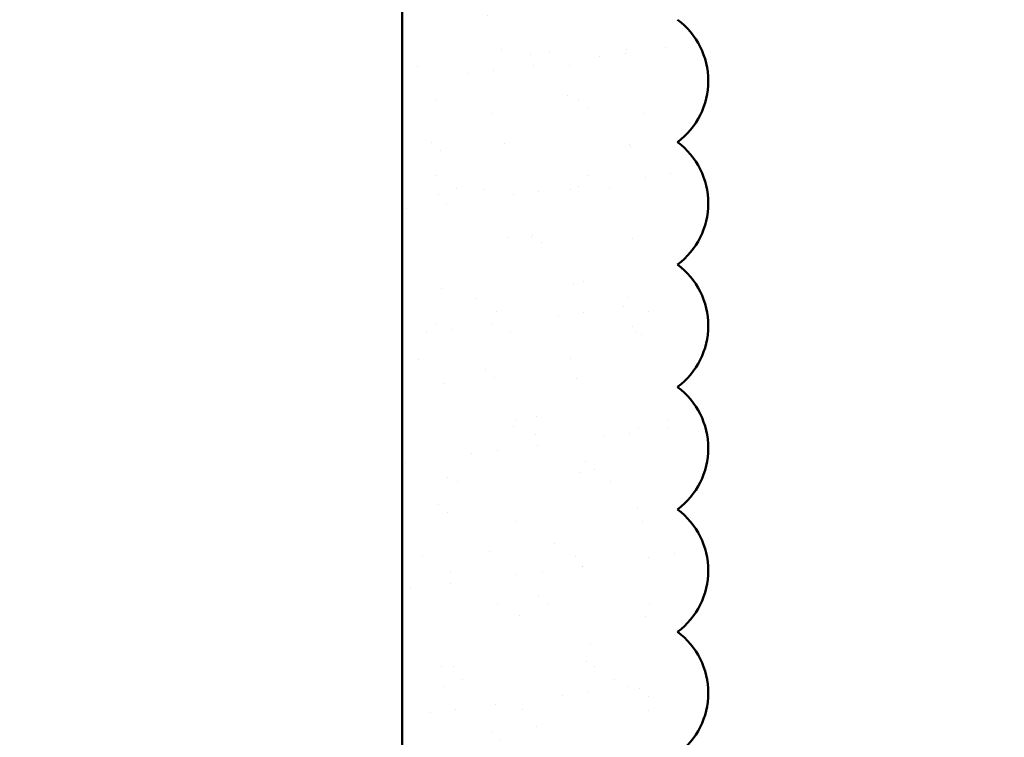
# Model space of a CAD drawing. Units: inches. Extents: x 2 to 154, y -25 to 35.
# Drawn here: x 15 to 17, y 12 to 13 of the extents above; entities that cross this region are included whole.
import ezdxf

# ---------------------------------------------------------------- set-up
doc = ezdxf.new("R2010")
doc.units = ezdxf.units.IN
doc.header["$MEASUREMENT"] = 0
doc.layers.add('A-ACRY CHANNEL', color=130, linetype='Continuous', lineweight=35)
doc.layers.add('A-ACRYTEC PANEL', color=80, linetype='Continuous', lineweight=50)
doc.layers.add('A-NOTES', color=40, linetype='Continuous')
doc.styles.get("Standard").update_dxf_attribs({"font": 'arial.ttf'})
doc.dimstyles.get("Standard").update_dxf_attribs({"dimtxt": 0.25, "dimasz": 0.1875, "dimexe": 0.1, "dimexo": 0.0625, "dimgap": 0.02, "dimtad": 0, "dimdec": 0, "dimlfac": 25.4, "dimzin": 0, "dimdsep": 46, "dimtxsty": 'Standard', "dimblk": 'ARCHTICK', "dimcen": 0.09, "dimadec": 0, "dimazin": 0, "dimtfac": 1, "dimtdec": 4, "dimtofl": 0, "dimtmove": 0, "dimatfit": 3, "dimfxl": 1, "dimtolj": 1, "dimtzin": 0, "dimarcsym": 0})

# ---------------------------------------------------------------- blocks, each defined once
blk = doc.blocks.new('A$C29359')
at = {"layer": 'A-ACRYTEC PANEL', "lineweight": 5, "ltscale": 2}
h = blk.add_hatch(dxfattribs=at)
h.set_pattern_fill('AR-SAND', color=256, scale=0.1, style=0)
h.set_pattern_definition([(37.5, (-64.67479, 78.49206), (-0.00629934, 0.19268238), [0, -0.152, 0, -0.17, 0, -0.1625]), (7.5, (-64.6748, 78.49206), (0.1769777, 0.2822146), [0, -0.082, 0, -0.137, 0, -0.0525]), (327.5, (-64.79779, 78.49206), (0.31141419, 0.0005659), [0, -0.05, 0, -0.18, 0, -0.235]), (317.5, (-64.7978, 78.49206), (0.30061266, 0.08776756), [0, -0.025, 0, -0.118, 0, -0.135])])
h.paths.add_polyline_path([(0.5625, 0), (0.5625, 6.7079), (0, 6.7079), (0, 0)])
at = {"layer": 'A-ACRYTEC PANEL', "ltscale": 2}
blk.add_line((0, 6.7079), (0, 0), dxfattribs=at)
at = {"layer": 'A-ACRYTEC PANEL'}
for centre in [(0.4688, 4.5822), (0.4688, 4.3322), (0.4688, 4.0822), (0.4688, 3.8322), (0.4688, 3.5822), (0.4688, 3.3322)]:
    blk.add_arc(centre, 0.1562, 306.8699, 53.1301, dxfattribs=at)
blk = doc.blocks.new('_ARCHTICK')
at = {"color": 0, "linetype": 'ByBlock', "const_width": 0.15}
blk.add_lwpolyline([(-0.5, -0.5), (0.5, 0.5)], dxfattribs=at)

msp = doc.modelspace()

# ---------------------------------------------------------------- linework, layer by layer
at = {"layer": 'A-ACRY CHANNEL', "ltscale": 2}
msp.add_lwpolyline([(14.5413, 8.3531), (14.5413, 15.061), (15.5423, 15.061), (15.5423, 8.3531)], close=True, dxfattribs=at)

# ---------------------------------------------------------------- block references
at = {"layer": 'A-ACRYTEC PANEL', "ltscale": 2}
msp.add_blockref('A$C29359', (15.5423, 8.3531), dxfattribs=at)

# ---------------------------------------------------------------- leaders
at = {"layer": 'A-NOTES', "ltscale": 2}
msp.add_leader([(15.2158, 14.3927), (18.2817, 12.5418), (18.7815, 12.5418)], dimstyle='Standard', dxfattribs=at)

doc.saveas('drawing.dxf')
